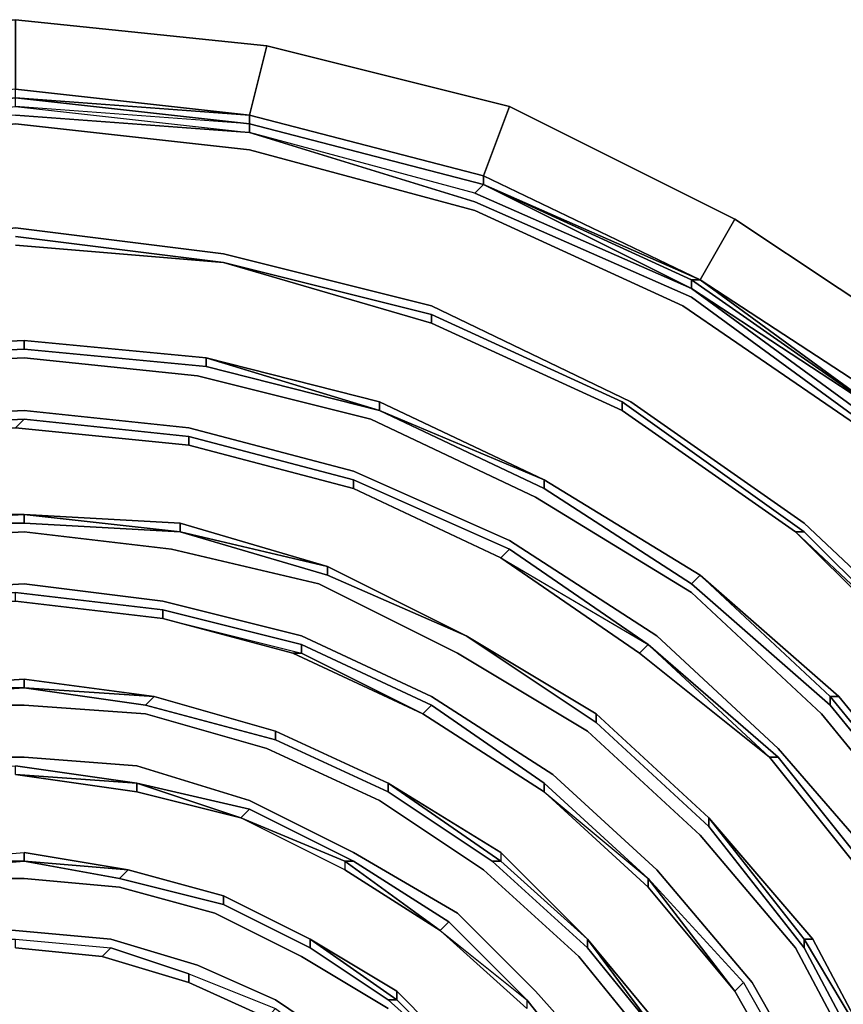
# Model space of a CAD drawing. Units: millimetres. Extents: x 0 to 29.4, y -28.5 to 0.
# Drawn here: x 22.3 to 24.9, y -17.3 to -14.1 of the extents above; entities that cross this region are included whole.
import ezdxf

# ---------------------------------------------------------------- set-up
doc = ezdxf.new("R2010")
doc.units = ezdxf.units.MM
doc.layers.get('0').update_dxf_attribs({"true_color": 0x5890e1})

msp = doc.modelspace()

# ---------------------------------------------------------------- linework, layer by layer
at = {"color": 21}
for points in [[(22.2736, -14.1448), (21.4716, -14.2277), (22.2736, -14.1448), (22.2736, -14.366), (21.4992, -14.449), (22.2736, -14.3936), (21.4992, -14.4766), (22.2736, -14.3936), (22.2736, -14.366), (23.0203, -14.449), (23.0756, -14.2277), (22.2736, -14.1448), (23.0756, -14.2277)], [(22.2736, -14.366), (22.2736, -14.1448), (23.0756, -14.2277), (23.0203, -14.449)], [(23.8499, -14.4213), (23.7669, -14.6425), (23.0203, -14.449), (23.0756, -14.2277)], [(23.7669, -14.6702), (23.7669, -14.6425), (23.0203, -14.449), (23.7669, -14.6425), (23.8499, -14.4213), (23.0756, -14.2277)], [(23.0203, -14.449), (22.2736, -14.3936), (22.2736, -14.366)], [(23.0203, -14.4766), (22.2736, -14.3936), (23.0203, -14.449), (23.7669, -14.6425), (23.7669, -14.6702), (24.4583, -14.9744)], [(22.2736, -14.3936), (23.0203, -14.4766)], [(23.0203, -14.4766), (22.2736, -14.3936)], [(22.2736, -14.3936), (23.0203, -14.4766)], [(23.0203, -14.4766), (22.2736, -14.4213), (22.2736, -14.3936)], [(18.9531, -21.5637), (18.5106, -20.9258), (18.1787, -20.2621), (17.9851, -19.5154), (17.9298, -18.7669), (17.9851, -18.0202), (18.1787, -17.2716), (18.5106, -16.6079), (18.9531, -15.9718), (19.4785, -15.4464), (20.0869, -15.0021), (20.7783, -14.6979), (21.4992, -14.5043), (22.2736, -14.4213), (23.0203, -14.5043)], [(23.0203, -14.4766), (22.2736, -14.4213), (23.0203, -14.5043)], [(24.5689, -14.7808), (24.4583, -14.9744), (23.7669, -14.6425), (23.0203, -14.449), (23.7669, -14.6425), (23.8499, -14.4213), (24.5689, -14.7808), (24.4583, -14.9744), (23.7669, -14.6425), (24.4583, -14.9744)], [(19.5062, -22.0339), (18.9807, -21.5084), (18.5659, -20.8982), (18.234, -20.2344), (18.0405, -19.5154), (17.9851, -18.7669), (18.0405, -18.0202), (18.234, -17.2993), (18.5659, -16.6356), (18.9807, -15.9995), (19.5062, -15.474), (20.1146, -15.0574), (20.806, -14.7532), (21.5269, -14.5596), (22.2736, -14.4766), (23.0203, -14.5596), (22.2736, -14.4766), (21.5269, -14.5596), (20.806, -14.7532), (20.1146, -15.0574), (19.5062, -15.474)], [(23.0203, -14.5043), (22.2736, -14.449), (21.5269, -14.5043), (20.7783, -14.7255), (20.1146, -15.0297), (19.5062, -15.474), (20.1146, -15.0574), (20.806, -14.7532), (21.5269, -14.5596), (22.2736, -14.4766), (23.0203, -14.5596)], [(24.4583, -14.9744), (24.4307, -14.9744), (23.7669, -14.6702), (23.0203, -14.4766)], [(23.0203, -14.4766), (23.7669, -14.6702), (24.4583, -14.9744)], [(23.7669, -14.6702), (23.0203, -14.4766)], [(23.0203, -14.4766), (23.7669, -14.6702)], [(23.7669, -14.6702), (23.0203, -14.4766)], [(23.0203, -14.4766), (23.7669, -14.6702)], [(23.7669, -14.6702), (23.0203, -14.4766)], [(23.0203, -14.4766), (23.7669, -14.6702)], [(23.7393, -14.6979), (23.0203, -14.5043), (23.0203, -14.4766)], [(23.0203, -14.4766), (23.0203, -14.5043)], [(23.0203, -14.4766), (23.7669, -14.6702), (23.7393, -14.6979), (23.0203, -14.5043), (23.7393, -14.7255), (24.4307, -15.0297), (25.0391, -15.474), (25.5664, -15.9995), (26.0089, -16.6079), (25.594, -15.9718)], [(23.7669, -14.6702), (24.4307, -15.0021), (23.7393, -14.6979), (23.0203, -14.5043)], [(23.0203, -22.9742), (23.7393, -22.7806), (24.403, -22.4764), (25.0114, -22.0339), (25.5387, -21.5084), (25.9812, -20.8982), (26.2854, -20.2344), (26.479, -19.5154), (26.5343, -18.7669), (26.479, -18.0202), (26.2854, -17.2993), (25.9812, -16.6356), (25.5387, -15.9995), (25.0114, -15.474), (24.403, -15.0574), (23.7393, -14.7532), (23.0203, -14.5596)], [(24.4583, -14.9744), (23.7669, -14.6702), (24.4307, -14.9744), (24.4307, -15.0021), (25.0667, -15.4187), (25.0391, -15.4464), (24.4307, -15.0021), (25.0391, -15.4464), (25.594, -15.9718), (25.0667, -15.4187), (25.0962, -15.3911), (25.6217, -15.9442), (25.7876, -15.8059), (25.2345, -15.2233), (25.0962, -15.3911)], [(23.7669, -14.6702), (24.4583, -14.9744)], [(19.2573, -21.313), (18.8425, -20.7322), (18.5659, -20.1238), (18.3723, -19.4601), (18.317, -18.7669), (18.3723, -18.0755), (18.5659, -17.4118), (18.8425, -16.8015), (19.2573, -16.2207), (19.7274, -15.7506), (20.2805, -15.3634), (20.9166, -15.0574), (21.5822, -14.8914), (22.2736, -14.8085), (22.9373, -14.8914)], [(22.9373, -14.8914), (22.2736, -14.8085), (21.5822, -14.8914), (20.9166, -15.0574), (20.2805, -15.3634), (19.7274, -15.7506), (19.2573, -16.2207), (18.8425, -16.8015), (18.5659, -17.4118), (18.3723, -18.0755), (18.317, -18.7669), (18.3723, -19.4601), (18.5659, -20.1238), (18.8425, -20.7322), (19.2573, -21.313)], [(22.9373, -14.8914), (22.2736, -14.8085), (21.5822, -14.8914), (20.9166, -15.0574), (20.2805, -15.3634), (19.7274, -15.7506), (19.2573, -16.2207), (18.8425, -16.8015), (18.5659, -17.4118)], [(22.2736, -14.8361), (22.9373, -14.9191), (22.2736, -14.8361)], [(22.2736, -14.8361), (22.9373, -14.9191), (22.2736, -14.8638), (22.9373, -14.9191), (22.2736, -14.8638)], [(25.2622, -16.2484), (24.7625, -15.7783), (25.2622, -16.2484), (24.7902, -15.7783), (25.2622, -16.2484), (24.7902, -15.7783), (24.7625, -15.7783), (24.7902, -15.7783), (24.2094, -15.3634), (24.7902, -15.7783), (24.7625, -15.7783), (24.2094, -15.3911), (24.7625, -15.7783), (24.2094, -15.3911), (24.2094, -15.3634), (23.601, -15.085), (23.601, -15.1127), (23.601, -15.085), (22.9373, -14.9191), (23.601, -15.1127), (22.9373, -14.9191), (23.601, -15.1127), (22.9373, -14.9191), (22.2736, -14.8638)], [(22.9373, -14.8914), (23.601, -15.0574), (24.2371, -15.3634), (24.7902, -15.7506), (25.2898, -16.2207), (25.677, -16.8015), (25.9812, -17.4118), (26.1471, -18.0755), (26.2025, -18.7669), (26.1471, -19.4601), (25.9812, -20.1238), (25.677, -20.7322), (25.2898, -21.313), (24.7902, -21.785), (24.2371, -22.1722), (23.601, -22.4764), (22.9373, -22.6423)], [(22.9373, -14.9191), (23.601, -15.085)], [(22.9373, -14.9191), (23.601, -15.1127)], [(22.9373, -14.9191), (23.601, -15.085), (23.601, -15.1127)], [(24.4307, -15.0021), (24.4307, -14.9744), (25.0667, -15.4187), (24.4583, -14.9744)], [(25.7876, -15.8059), (25.2345, -15.2233), (25.0962, -15.3911), (24.4583, -14.9744)], [(24.4583, -14.9744), (25.0962, -15.3911)], [(25.0667, -15.4187), (24.4583, -14.9744)], [(24.4583, -14.9744), (25.0667, -15.4187)], [(25.0667, -15.4187), (24.4583, -14.9744)], [(24.4583, -14.9744), (25.0667, -15.4187)], [(25.0667, -15.4187), (24.4583, -14.9744)], [(25.0114, -15.474), (24.403, -15.0574)], [(24.403, -15.0574), (25.0114, -15.474)], [(23.601, -15.1127), (24.2094, -15.3911)], [(24.2094, -15.3911), (24.2094, -15.3634), (24.7902, -15.7783)], [(24.2094, -15.3634), (24.2094, -15.3911)], [(26.1471, -19.4601), (26.2025, -18.7669), (26.1471, -18.0755), (25.9812, -17.4118), (25.677, -16.8015), (25.2898, -16.2207), (24.7902, -15.7506)], [(24.7902, -15.7506), (25.2898, -16.2207)], [(25.2345, -16.2484), (24.7625, -15.7783), (25.2622, -16.2484)], [(25.2345, -16.2484), (24.7625, -15.7783), (25.2345, -16.2484)]]:
    msp.add_lwpolyline(points, dxfattribs=at)
for points in [[(23.0756, -14.2277), (23.8499, -14.4213)], [(22.2736, -14.366), (23.0203, -14.449)], [(23.0203, -14.4766), (22.2736, -14.3936)], [(23.0203, -14.5043), (23.0203, -14.4766), (23.0203, -14.449), (22.2736, -14.3936), (23.0203, -14.4766), (22.2736, -14.4213)], [(23.8499, -14.4213), (24.5689, -14.7808)], [(23.0203, -14.5043), (22.2736, -14.449)], [(23.0203, -14.449), (23.0203, -14.4766)], [(23.7669, -14.6702), (23.0203, -14.4766)], [(23.7393, -14.7255), (23.0203, -14.5043)], [(23.7393, -14.7532), (23.0203, -14.5596)], [(24.4583, -14.9744), (23.7669, -14.6425)], [(23.7669, -14.6425), (24.4583, -14.9744), (23.7669, -14.6702)], [(23.7669, -14.6702), (23.7393, -14.6979), (24.4307, -15.0021), (23.7393, -14.6979)], [(23.7669, -14.6702), (24.4307, -15.0021)], [(24.4583, -14.9744), (23.7669, -14.6702), (24.4307, -14.9744)], [(23.7393, -14.7255), (24.4307, -15.0297)], [(23.7393, -14.7532), (24.403, -15.0574)], [(24.5689, -14.7808), (25.2345, -15.2233), (25.0962, -15.3911), (24.4583, -14.9744)], [(24.5689, -14.7808), (25.2345, -15.2233)], [(22.9373, -14.9191), (22.2736, -14.8638)], [(23.601, -15.0574), (22.9373, -14.8914)], [(23.601, -15.1127), (22.9373, -14.9191)], [(24.4307, -14.9744), (25.0667, -15.4187)], [(25.0667, -15.4187), (24.4307, -15.0021), (24.4307, -14.9744), (24.4583, -14.9744)], [(25.0667, -15.4187), (24.4583, -14.9744)], [(25.0391, -15.4464), (24.4307, -15.0021), (25.0667, -15.4187)], [(24.4307, -15.0297), (25.0391, -15.474)], [(24.2371, -15.3634), (23.601, -15.0574)], [(23.601, -15.085), (24.2094, -15.3634)], [(23.601, -15.1127), (24.2094, -15.3911)], [(23.601, -15.1127), (24.2094, -15.3911)], [(24.2094, -15.3911), (23.601, -15.1127)], [(24.2371, -15.3634), (24.7902, -15.7506)], [(24.2094, -15.3911), (24.7625, -15.7783)], [(24.7625, -15.7783), (24.2094, -15.3911)]]:
    msp.add_lwpolyline(points, close=True, dxfattribs=at)
at = {"color": 58}
for points in [[(22.3012, -15.1957), (22.3012, -15.168), (21.7205, -15.1957), (22.3012, -15.168)], [(22.3012, -15.168), (21.7205, -15.1957)], [(21.7205, -15.1957), (22.3012, -15.168)], [(22.3012, -15.168), (22.882, -15.2233)], [(22.3012, -15.168), (22.882, -15.2233)], [(22.3012, -15.1957), (21.7205, -15.2233)], [(22.882, -15.251), (22.3012, -15.1957)], [(22.3012, -15.2233), (21.7205, -15.251)], [(22.3012, -15.2233), (22.8543, -15.2805)], [(23.4074, -15.4187), (22.8543, -15.2805)], [(23.4351, -15.3634), (23.9605, -15.6123)], [(23.4351, -15.3634), (23.9605, -15.6123)], [(21.7481, -15.474), (21.7481, -15.4464), (21.195, -15.5847), (21.7481, -15.4464), (22.3012, -15.4187), (22.2736, -15.4464)], [(21.7481, -15.4187), (22.3012, -15.3911)], [(22.3012, -15.3911), (22.8267, -15.4464)], [(23.4074, -15.4187), (23.9329, -15.6676)], [(23.4351, -15.3911), (23.9605, -15.6123), (23.9605, -15.64)], [(23.9605, -15.64), (23.4351, -15.3911), (23.9605, -15.6123)], [(22.2736, -15.4464), (22.8267, -15.5017)], [(23.3521, -15.5847), (22.8267, -15.4464)], [(23.3521, -15.64), (23.3521, -15.6123), (22.8267, -15.474), (23.3521, -15.6123), (23.8499, -15.8336), (23.8223, -15.8612)], [(22.8267, -15.5017), (23.3521, -15.64)], [(23.3521, -15.5847), (23.8499, -15.8059)], [(23.8223, -15.8612), (23.8499, -15.8336), (23.3521, -15.6123), (23.3521, -15.64)], [(23.8223, -15.8612), (23.3521, -15.64)], [(23.8223, -15.8612), (23.3521, -15.64)], [(24.4307, -15.9442), (24.4583, -15.9165), (23.9605, -15.6123), (24.4583, -15.9165)], [(24.4583, -15.9165), (23.9605, -15.6123)], [(23.9605, -15.6123), (24.4583, -15.9165)], [(24.4307, -15.9442), (23.9605, -15.64)], [(24.4307, -15.9718), (23.9329, -15.6676)], [(22.799, -15.7783), (22.3012, -15.7229)], [(22.3012, -15.7506), (21.8034, -15.7506)], [(22.799, -15.7783), (22.3012, -15.7506)], [(22.799, -15.7506), (23.2691, -15.8889)], [(22.3012, -15.7783), (21.8034, -15.8059)], [(22.3012, -15.7783), (22.7714, -15.8336)], [(22.799, -15.7783), (23.2691, -15.8889)], [(23.2691, -15.9165), (22.799, -15.7783), (23.2691, -15.8889)], [(24.32, -16.1101), (23.8499, -15.8059)], [(23.2415, -15.9442), (22.7714, -15.8336)], [(23.8499, -15.8336), (24.2924, -16.1378)], [(23.2691, -15.8889), (23.7116, -16.1101)], [(23.2691, -15.8889), (23.7116, -16.1101)], [(23.7116, -16.1101), (23.2691, -15.9165), (23.2691, -15.8889), (23.7116, -16.1101), (23.2691, -15.9165)], [(23.2691, -15.8889), (23.7116, -16.1101)], [(23.8223, -15.8612), (24.2924, -16.1378), (24.2647, -16.1654)], [(24.2647, -16.1654), (23.8223, -15.8612), (24.2924, -16.1378)], [(24.4583, -15.9165), (24.9008, -16.3037), (24.8732, -16.3037)], [(21.8311, -15.9718), (22.3012, -15.9442)], [(22.3012, -15.9442), (22.7437, -15.9995)], [(23.2415, -15.9442), (23.684, -16.1654)], [(24.8732, -16.3314), (24.4307, -15.9442)], [(22.2736, -15.9718), (22.7437, -16.0272), (22.7437, -16.0548), (22.7437, -16.0272), (22.2736, -15.9718), (22.7437, -16.0272), (22.7437, -16.0548), (22.2736, -15.9995), (21.8311, -16.0272), (22.2736, -15.9995), (22.2736, -15.9718), (21.8311, -15.9995)], [(24.8455, -16.359), (24.4307, -15.9718)], [(22.2736, -15.9995), (22.7437, -16.0548)], [(23.1862, -16.1101), (22.7437, -15.9995)], [(23.1862, -16.1654), (23.1862, -16.1378), (22.7437, -16.0272), (23.1862, -16.1378), (23.601, -16.3314), (23.5734, -16.359)], [(22.7437, -16.0548), (23.1585, -16.1654)], [(23.1585, -16.1654), (22.7437, -16.0548), (23.1862, -16.1654)], [(23.1862, -16.1101), (23.601, -16.3037)], [(24.1265, -16.3867), (23.7116, -16.1101)], [(24.1265, -16.359), (23.7116, -16.1101)], [(23.7116, -16.1101), (24.1265, -16.3867), (24.1265, -16.359)], [(23.7116, -16.1101), (24.1265, -16.359)], [(24.7072, -16.4696), (24.32, -16.1101)], [(24.6796, -16.4973), (24.2924, -16.1378), (24.7072, -16.4973)], [(23.5734, -16.359), (23.1585, -16.1654), (23.1862, -16.1654)], [(24.0988, -16.4143), (23.684, -16.1654)], [(21.8864, -16.2761), (22.3012, -16.2484), (22.3012, -16.2761), (22.3012, -16.2484)], [(22.3012, -16.2484), (22.716, -16.3037)], [(22.3012, -16.2761), (21.8864, -16.3037)], [(22.3012, -16.2761), (21.8864, -16.2761)], [(22.6884, -16.3314), (22.3012, -16.2761)], [(22.3012, -16.2761), (22.6884, -16.3314), (22.716, -16.3037)], [(22.3012, -16.3314), (21.8864, -16.3314)], [(22.3012, -16.3314), (22.6884, -16.359)], [(23.1032, -16.4143), (22.716, -16.3037)], [(22.716, -16.3037), (23.1032, -16.4143)], [(23.9882, -16.5526), (23.601, -16.3037)], [(23.9605, -16.6079), (23.9605, -16.5803), (23.601, -16.3314), (23.9605, -16.5803)], [(23.0756, -16.4696), (22.6884, -16.359)], [(23.5734, -16.359), (23.9605, -16.6079)], [(23.9605, -16.6079), (23.5734, -16.359)], [(23.9605, -16.6079), (23.5734, -16.359)], [(24.1265, -16.359), (24.486, -16.6909)], [(24.1265, -16.359), (24.486, -16.6909)], [(25.2069, -16.8015), (24.8455, -16.359)], [(24.486, -16.7185), (24.1265, -16.3867)], [(23.1032, -16.4143), (23.4627, -16.5803)], [(23.1032, -16.4143), (23.4627, -16.5803), (23.4627, -16.6079), (23.1032, -16.442)], [(23.1032, -16.4143), (23.4627, -16.5803)], [(24.4583, -16.7462), (24.0988, -16.4143)], [(23.0756, -16.4696), (23.4351, -16.6356)], [(25.0667, -16.8845), (24.7072, -16.4696)], [(21.914, -16.4973), (22.3012, -16.4973)], [(22.3012, -16.4973), (22.6607, -16.5249)], [(24.6796, -16.4973), (24.7072, -16.4973), (25.0391, -16.9121), (25.0114, -16.9121)], [(25.0114, -16.9121), (24.6796, -16.4973)], [(25.0114, -16.9121), (24.6796, -16.4973)], [(23.0203, -16.6356), (22.6607, -16.5249)], [(22.2736, -16.5526), (22.6607, -16.6079)], [(22.2736, -16.5526), (22.6607, -16.6079), (22.6607, -16.5803), (22.2736, -16.5526)], [(22.6607, -16.5803), (22.9926, -16.6909)], [(23.0203, -16.6632), (23.3521, -16.8292), (23.3245, -16.8292), (22.9926, -16.6909), (23.0203, -16.6632), (22.6607, -16.5803)], [(24.2924, -16.8845), (23.9605, -16.5803)], [(24.32, -16.8568), (23.9882, -16.5526)], [(22.6607, -16.6079), (22.9926, -16.6909)], [(23.7946, -16.8292), (23.4627, -16.6079)], [(23.9605, -16.6079), (24.2924, -16.8845), (24.2924, -16.9121)], [(24.2924, -16.9121), (23.9605, -16.6079), (24.2924, -16.8845)], [(23.0203, -16.6356), (23.3521, -16.8015)], [(23.7669, -16.8568), (23.4351, -16.6356)], [(22.9926, -16.6909), (23.3245, -16.8292), (23.3245, -16.8568)], [(23.3245, -16.8568), (22.9926, -16.6909), (23.3245, -16.8292)], [(24.486, -16.6909), (24.8178, -17.0781), (24.7902, -17.0781)], [(24.7625, -17.1057), (24.4583, -16.7462)], [(21.9694, -16.8292), (22.3012, -16.8015), (22.3012, -16.8292)], [(22.3012, -16.8015), (22.6331, -16.8568)], [(22.3012, -16.8015), (22.6331, -16.8568)], [(23.684, -16.9951), (23.3521, -16.8015)], [(23.8223, -16.8015), (23.8223, -16.8292), (24.0988, -17.0781)], [(23.8223, -16.8015), (24.0988, -17.0781)], [(22.3012, -16.8292), (21.9694, -16.8568)], [(22.6054, -16.8845), (22.3012, -16.8292), (22.6331, -16.8568)], [(23.6287, -17.0504), (23.6563, -17.0227), (23.3521, -16.8292), (23.6563, -17.0227)], [(24.0988, -17.1057), (23.7946, -16.8292)], [(22.6331, -16.8568), (22.9373, -16.9398)], [(22.6331, -16.8568), (22.9373, -16.9398)], [(24.0712, -17.1334), (23.7669, -16.8568)], [(24.6243, -17.2163), (24.32, -16.8568)], [(21.9694, -16.8845), (22.3012, -16.8845)], [(22.3012, -16.8845), (22.6054, -16.9121)], [(24.2924, -16.8845), (24.5966, -17.2163), (24.5689, -17.244)], [(22.6054, -16.9121), (22.9096, -16.9951)], [(22.9373, -16.9398), (23.2138, -17.0781)], [(22.9373, -16.9398), (23.2138, -17.0781)], [(22.9096, -16.9951), (23.1862, -17.1334)], [(23.9329, -17.244), (23.684, -16.9951)], [(22.2736, -17.0504), (22.5778, -17.0781)], [(23.6287, -17.0504), (23.9052, -17.2716), (23.9052, -17.2993)], [(23.9052, -17.2993), (23.6287, -17.0504), (23.9052, -17.2716)], [(23.9052, -17.2716), (23.6563, -17.0227)], [(22.5778, -17.0781), (22.8543, -17.161)], [(23.2138, -17.0781), (23.4904, -17.244), (23.4904, -17.2716)], [(24.0988, -17.0781), (24.3754, -17.4118), (24.3477, -17.4118)], [(24.8178, -17.0781), (25.0391, -17.4947)], [(22.5501, -17.1334), (22.2736, -17.1057)], [(22.5501, -17.1334), (22.2736, -17.1057)], [(22.5501, -17.1334), (22.5778, -17.1057), (22.8267, -17.1887), (22.8267, -17.2163)], [(24.7625, -17.1057), (24.9838, -17.5224)], [(22.8267, -17.2163), (22.5501, -17.1334)], [(23.1862, -17.1334), (23.4627, -17.2993)], [(24.32, -17.4394), (24.0712, -17.1334)], [(22.8543, -17.161), (23.1032, -17.2716)], [(23.0756, -17.3288), (22.8267, -17.2163)], [(23.0756, -17.3288), (22.8267, -17.2163)], [(24.6243, -17.2163), (24.8455, -17.6053)], [(23.1032, -17.2716), (23.3521, -17.4394)], [(23.7116, -17.4947), (23.4627, -17.2716), (23.4904, -17.2716)], [(24.1265, -17.55), (23.9052, -17.2716)], [(24.1265, -17.55), (23.9052, -17.2716)], [(24.1818, -17.5224), (23.9329, -17.244)], [(24.5689, -17.244), (24.7902, -17.633)], [(24.7902, -17.633), (24.5689, -17.244)]]:
    msp.add_lwpolyline(points, close=True, dxfattribs=at)
for points in [[(21.7205, -15.2233), (22.3012, -15.1957), (22.3012, -15.168)], [(23.4351, -15.3634), (22.882, -15.2233), (22.3012, -15.168)], [(22.3012, -15.168), (22.882, -15.2233), (22.882, -15.251), (22.882, -15.2233), (23.4351, -15.3911), (22.882, -15.251), (23.4351, -15.3911)], [(22.3012, -15.1957), (22.882, -15.251), (22.882, -15.2233), (22.3012, -15.168)], [(25.2069, -16.8015), (24.8455, -16.359), (24.4307, -15.9718), (23.9329, -15.6676), (23.4074, -15.4187), (22.8543, -15.2805), (22.3012, -15.2233), (21.7205, -15.251), (21.1397, -15.3911)], [(22.882, -15.2233), (23.4351, -15.3634)], [(23.4351, -15.3634), (23.4351, -15.3911), (22.882, -15.2233), (23.4351, -15.3911)], [(23.4351, -15.3634), (22.882, -15.2233), (23.4351, -15.3634), (23.4351, -15.3911)], [(23.4351, -15.3911), (22.882, -15.251)], [(23.4351, -15.3911), (23.4351, -15.3634)], [(25.0667, -16.8845), (24.7072, -16.4696), (24.32, -16.1101), (23.8499, -15.8059), (23.3521, -15.5847), (22.8267, -15.4464), (22.3012, -15.3911), (21.7481, -15.4187), (21.195, -15.5294)], [(21.2227, -15.6123), (21.7481, -15.474), (22.2736, -15.4464), (22.3012, -15.4187), (21.7481, -15.4464), (22.3012, -15.4187), (22.8267, -15.474), (22.8267, -15.5017)], [(22.8267, -15.474), (23.3521, -15.6123), (23.3521, -15.64), (22.8267, -15.5017), (23.3521, -15.64), (22.8267, -15.5017), (22.8267, -15.474), (22.3012, -15.4187), (22.8267, -15.474), (22.8267, -15.5017), (22.2736, -15.4464), (21.7481, -15.474), (22.2736, -15.4464)], [(22.2736, -15.4464), (22.8267, -15.5017), (22.2736, -15.4464), (22.3012, -15.4187)], [(23.4351, -15.3911), (23.9605, -15.64)], [(23.9605, -15.64), (23.9605, -15.6123), (23.4351, -15.3911)], [(23.3521, -15.6123), (23.8499, -15.8336), (23.8223, -15.8612)], [(23.9605, -15.64), (24.4307, -15.9442), (24.4583, -15.9165), (23.9605, -15.6123)], [(21.3056, -15.8336), (21.8034, -15.7229), (21.8034, -15.7506), (22.3012, -15.7229), (22.3012, -15.7506)], [(22.3012, -15.7506), (22.3012, -15.7229), (21.8034, -15.7506), (22.3012, -15.7506), (22.3012, -15.7229), (21.8034, -15.7229), (21.3056, -15.8336)], [(21.8034, -15.7229), (22.3012, -15.7229), (21.8034, -15.7229), (22.3012, -15.7229), (21.8034, -15.7506), (21.3056, -15.8612)], [(23.2691, -15.8889), (22.799, -15.7506), (22.3012, -15.7229), (22.799, -15.7783), (22.3012, -15.7506)], [(22.3012, -15.7229), (22.799, -15.7506), (22.799, -15.7783), (22.799, -15.7506), (23.2691, -15.8889)], [(22.799, -15.7506), (22.3012, -15.7229), (22.799, -15.7506), (22.799, -15.7783)], [(24.9838, -17.5224), (24.7625, -17.1057), (24.4583, -16.7462), (24.0988, -16.4143), (23.684, -16.1654), (23.2415, -15.9442), (22.7714, -15.8336), (22.3012, -15.7783), (21.8034, -15.8059), (21.3056, -15.8889)], [(23.2691, -15.8889), (23.2691, -15.9165), (22.799, -15.7783), (23.2691, -15.9165)], [(23.8499, -15.8336), (24.2924, -16.1378), (24.6796, -16.4973), (24.2647, -16.1654), (24.6796, -16.4973)], [(23.8223, -15.8612), (24.2924, -16.1378)], [(23.8223, -15.8612), (24.2647, -16.1654), (24.2924, -16.1378)], [(24.4307, -15.9442), (24.8732, -16.3314), (24.8732, -16.3037), (24.4583, -15.9165), (24.9008, -16.3037), (25.2622, -16.7462), (25.2345, -16.7462), (24.8732, -16.3037), (24.9008, -16.3037), (25.2622, -16.7462), (25.2345, -16.7462), (25.5387, -17.244), (25.5111, -17.2716), (25.2345, -16.7738), (25.5111, -17.2716)], [(24.4583, -15.9165), (24.8732, -16.3037), (24.8732, -16.3314), (24.8732, -16.3037), (25.2345, -16.7462), (25.2345, -16.7738), (24.8732, -16.3314)], [(25.2622, -16.7462), (24.9008, -16.3037), (24.4583, -15.9165), (24.9008, -16.3037), (24.8732, -16.3037), (25.2345, -16.7462), (25.2345, -16.7738), (24.8732, -16.3314), (25.2345, -16.7738)], [(24.9838, -18.0202), (24.8455, -17.6053), (24.6243, -17.2163), (24.32, -16.8568), (23.9882, -16.5526), (23.601, -16.3037), (23.1862, -16.1101), (22.7437, -15.9995), (22.3012, -15.9442), (21.8311, -15.9718), (21.3609, -16.0548)], [(22.2736, -15.9995), (22.7437, -16.0548), (22.2736, -15.9995), (22.2736, -15.9718)], [(22.7437, -16.0272), (23.1862, -16.1378), (23.1862, -16.1654), (23.5734, -16.359), (23.1585, -16.1654), (23.5734, -16.359), (23.601, -16.3314), (23.1862, -16.1378), (23.1862, -16.1654)], [(22.7437, -16.0548), (23.1862, -16.1654), (23.1585, -16.1654)], [(22.7437, -16.0548), (23.1862, -16.1654)], [(23.7116, -16.1101), (24.1265, -16.359), (24.1265, -16.3867)], [(24.1265, -16.3867), (24.1265, -16.359), (23.7116, -16.1101)], [(23.1862, -16.1378), (23.601, -16.3314), (23.5734, -16.359)], [(24.2647, -16.1654), (24.6796, -16.4973), (24.2924, -16.1378)], [(25.2622, -17.3841), (25.2898, -17.3841), (25.4558, -17.8542), (25.2898, -17.3841), (25.2898, -17.3565), (25.0391, -16.9121), (25.0114, -16.9121), (25.2898, -17.3841), (25.2898, -17.3565), (25.0391, -16.9121), (24.7072, -16.4973), (24.2924, -16.1378), (24.7072, -16.4973), (24.6796, -16.4973)], [(22.3012, -16.2484), (21.8864, -16.2761), (22.3012, -16.2761), (22.3012, -16.2484), (21.8864, -16.2761), (21.8864, -16.3037), (21.4716, -16.3867), (21.8864, -16.3037)], [(23.1032, -16.4143), (22.716, -16.3037), (22.3012, -16.2484), (22.716, -16.3037), (22.3012, -16.2761)], [(21.8864, -16.3037), (22.3012, -16.2761)], [(22.3012, -16.2761), (22.716, -16.3037), (22.6884, -16.3314), (22.716, -16.3037), (23.1032, -16.4143)], [(24.32, -17.4394), (24.0712, -17.1334), (23.7669, -16.8568), (23.4351, -16.6356), (23.0756, -16.4696), (22.6884, -16.359), (22.3012, -16.3314), (21.8864, -16.3314), (21.4992, -16.4143), (21.112, -16.5526)], [(22.716, -16.3037), (23.1032, -16.4143), (23.1032, -16.442), (22.6884, -16.3314), (23.1032, -16.442)], [(23.1032, -16.4143), (23.1032, -16.442), (22.6884, -16.3314)], [(23.9605, -16.6079), (23.9605, -16.5803), (23.601, -16.3314)], [(24.9008, -16.3037), (25.2622, -16.7462), (25.5387, -17.244), (25.2345, -16.7462), (25.2622, -16.7462), (25.5387, -17.244), (25.5111, -17.2716), (25.2345, -16.7738), (25.2345, -16.7462), (25.5387, -17.244)], [(23.5734, -16.359), (23.9605, -16.6079)], [(24.1265, -16.359), (24.486, -16.6909)], [(24.1265, -16.359), (24.486, -16.6909), (24.486, -16.7185), (24.486, -16.6909), (24.7902, -17.0781), (24.7902, -17.1057), (24.486, -16.7185), (24.7902, -17.1057)], [(24.1265, -16.3867), (24.486, -16.7185), (24.486, -16.6909), (24.1265, -16.359)], [(23.1032, -16.4143), (23.4627, -16.5803), (23.4627, -16.6079), (23.1032, -16.442), (23.4627, -16.6079)], [(23.4627, -16.6079), (23.4627, -16.5803), (23.1032, -16.4143)], [(24.1818, -17.5224), (23.9329, -17.244), (23.684, -16.9951), (23.3521, -16.8015), (23.0203, -16.6356), (22.6607, -16.5249), (22.3012, -16.4973), (21.914, -16.4973), (21.5269, -16.5803), (21.1673, -16.7185)], [(24.6796, -16.4973), (25.0114, -16.9121)], [(24.7072, -16.4973), (25.0391, -16.9121), (25.0114, -16.9121)], [(21.914, -16.5526), (22.2736, -16.5249), (22.6607, -16.5803), (22.6607, -16.6079), (22.6607, -16.5803), (22.2736, -16.5249), (22.6607, -16.5803), (22.9926, -16.6909), (22.6607, -16.6079)], [(22.2736, -16.5526), (22.6607, -16.5803), (22.2736, -16.5526), (22.2736, -16.5249)], [(23.3245, -16.8568), (23.6287, -17.0504), (23.3245, -16.8292), (23.3521, -16.8292), (23.0203, -16.6632), (22.9926, -16.6909), (23.0203, -16.6632), (22.6607, -16.5803)], [(23.4627, -16.5803), (23.8223, -16.8292), (23.7946, -16.8292)], [(23.7946, -16.8292), (23.8223, -16.8292), (23.4627, -16.5803), (23.8223, -16.8015), (23.8223, -16.8292), (24.0988, -17.0781), (24.0988, -17.1057), (24.0988, -17.0781), (24.3477, -17.4118), (24.0988, -17.1057), (24.3477, -17.4118)], [(23.8223, -16.8015), (23.4627, -16.5803), (23.8223, -16.8292), (23.7946, -16.8292), (23.4627, -16.6079)], [(23.8223, -16.8015), (23.4627, -16.5803), (23.8223, -16.8015), (23.8223, -16.8292), (24.0988, -17.0781), (24.0988, -17.1057), (23.7946, -16.8292)], [(23.9605, -16.5803), (24.2924, -16.8845), (24.5689, -17.244), (24.2924, -16.9121), (24.5689, -17.244)], [(23.9605, -16.6079), (24.2924, -16.8845)], [(23.9605, -16.6079), (24.2924, -16.9121), (24.2924, -16.8845), (24.5966, -17.2163), (24.5689, -17.244)], [(23.0203, -16.6632), (23.3521, -16.8292), (23.3245, -16.8292), (23.6287, -17.0504), (23.3245, -16.8568), (23.6287, -17.0504), (23.3245, -16.8292), (23.3245, -16.8568), (22.9926, -16.6909)], [(24.486, -16.6909), (24.7902, -17.0781), (24.7902, -17.1057), (24.486, -16.7185)], [(24.486, -16.6909), (24.8178, -17.0781), (25.0391, -17.4947), (24.7902, -17.0781), (24.8178, -17.0781), (25.0391, -17.4947), (25.0114, -17.5224), (24.7902, -17.1057), (24.7902, -17.0781), (25.0391, -17.4947), (25.2345, -17.9649), (25.2069, -17.9649)], [(24.8178, -17.0781), (24.486, -16.6909), (24.8178, -17.0781), (24.7902, -17.0781), (25.0391, -17.4947), (25.0114, -17.5224), (24.7902, -17.1057), (25.0114, -17.5224)], [(21.6375, -16.9121), (21.9694, -16.8568), (21.9694, -16.8292), (22.3012, -16.8015), (22.3012, -16.8292), (21.9694, -16.8292), (22.3012, -16.8015)], [(21.9694, -16.8292), (22.3012, -16.8015)], [(22.3012, -16.8292), (22.3012, -16.8015)], [(23.8223, -16.8015), (24.0988, -17.0781)], [(21.9694, -16.8292), (22.3012, -16.8292), (21.9694, -16.8568)], [(22.6331, -16.8568), (22.3012, -16.8292)], [(22.3012, -16.8292), (22.6331, -16.8568)], [(22.6331, -16.8568), (22.6054, -16.8845), (22.3012, -16.8292)], [(22.3012, -16.8292), (22.6054, -16.8845), (22.6331, -16.8568)], [(23.6287, -17.0504), (23.6563, -17.0227), (23.3521, -16.8292)], [(22.6331, -16.8568), (22.9373, -16.9398), (22.9373, -16.9674), (22.6054, -16.8845)], [(22.6331, -16.8568), (22.9373, -16.9398), (22.9373, -16.9674), (22.6054, -16.8845), (22.9373, -16.9674), (22.9373, -16.9398)], [(22.6331, -16.8568), (22.9373, -16.9398)], [(23.4627, -17.2993), (23.1862, -17.1334), (22.9096, -16.9951), (22.6054, -16.9121), (22.3012, -16.8845), (21.9694, -16.8845), (21.6651, -16.9398), (21.3609, -17.0504), (21.0567, -17.2163)], [(24.2924, -16.8845), (24.5966, -17.2163), (24.8178, -17.6053), (24.7902, -17.633), (24.5689, -17.244), (24.5966, -17.2163), (24.8178, -17.6053), (24.7902, -17.633)], [(24.2924, -16.8845), (24.5689, -17.244), (24.2924, -16.9121)], [(23.2138, -17.0781), (22.9373, -16.9398)], [(22.9373, -16.9398), (23.2138, -17.0781)], [(22.9373, -16.9398), (23.2138, -17.0781), (23.2138, -17.1057), (22.9373, -16.9674), (23.2138, -17.1057), (23.2138, -17.0781), (23.4904, -17.244), (23.7116, -17.4671), (23.7116, -17.4947), (23.4904, -17.2716), (23.4904, -17.244), (23.7116, -17.4671), (23.7116, -17.4947)], [(23.2138, -17.0781), (23.2138, -17.1057), (22.9373, -16.9674)], [(23.3521, -17.4394), (23.1032, -17.2716), (22.8543, -17.161), (22.5778, -17.0781), (22.2736, -17.0504), (21.997, -17.0504), (21.6928, -17.1057), (21.4162, -17.2163), (21.1673, -17.3565)], [(23.6563, -17.0227), (23.9052, -17.2716), (24.1265, -17.55), (24.1265, -17.5777), (24.2924, -17.8819), (24.1265, -17.55), (23.9052, -17.2716), (23.9052, -17.2993), (23.6287, -17.0504)], [(23.6287, -17.0504), (23.9052, -17.2716)], [(21.7205, -17.1334), (21.997, -17.0781), (22.2736, -17.0781), (22.5778, -17.1057), (22.5501, -17.1334), (22.2736, -17.1057), (22.2736, -17.0781), (22.5778, -17.1057), (22.5501, -17.1334), (22.8267, -17.2163), (22.8267, -17.1887), (22.5778, -17.1057)], [(22.2736, -17.0781), (22.5778, -17.1057), (22.8267, -17.1887), (23.1032, -17.2993), (23.0756, -17.3288), (22.8267, -17.2163), (22.8267, -17.1887), (23.1032, -17.2993), (23.3245, -17.4671)], [(23.4627, -17.2716), (23.2138, -17.1057), (23.4627, -17.2716), (23.4904, -17.2716), (23.2138, -17.0781), (23.4904, -17.2716), (23.4627, -17.2716), (23.2138, -17.1057)], [(23.9052, -17.716), (23.7116, -17.4671), (23.4904, -17.244), (23.2138, -17.0781), (23.4904, -17.244), (23.4904, -17.2716), (23.7116, -17.4947), (23.4627, -17.2716), (23.7116, -17.4947), (23.7116, -17.4671)], [(24.0988, -17.0781), (24.3477, -17.4118), (24.0988, -17.1057)], [(24.0988, -17.0781), (24.3754, -17.4118), (24.5689, -17.7436), (24.5413, -17.7436), (24.3477, -17.4118), (24.3754, -17.4118)], [(24.7072, -18.1308), (24.5689, -17.7436), (24.3754, -17.4118), (24.0988, -17.0781), (24.3754, -17.4118), (24.3477, -17.4118)], [(22.2736, -17.1057), (22.5501, -17.1334)], [(22.5501, -17.1334), (22.8267, -17.2163)], [(22.8267, -17.1887), (23.1032, -17.2993), (23.0756, -17.3288)], [(22.8267, -17.2163), (23.0756, -17.3288), (23.1032, -17.2993), (23.3245, -17.4671)], [(24.5966, -17.2163), (24.8178, -17.6053), (24.7902, -17.633)], [(23.4904, -17.244), (23.7116, -17.4671), (23.9052, -17.716), (23.9052, -17.7436), (23.7116, -17.4947)], [(24.5689, -17.244), (24.7902, -17.633)]]:
    msp.add_lwpolyline(points, dxfattribs=at)

doc.saveas('drawing.dxf')
